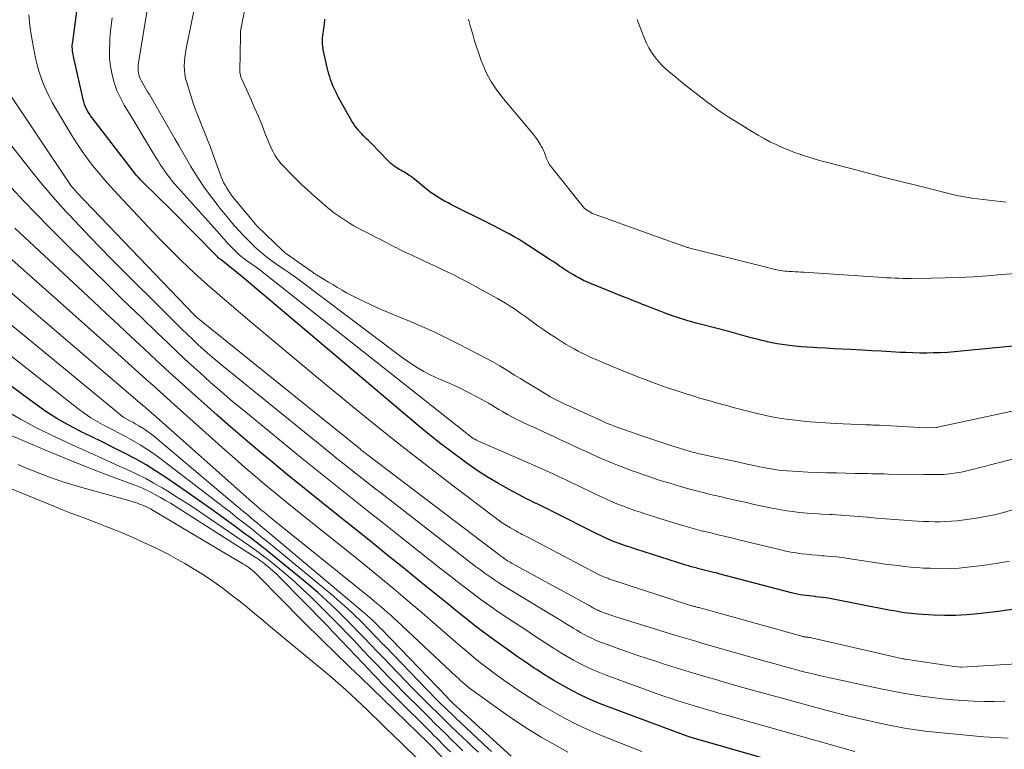
# Model space of a CAD drawing. Units: feet. Extents: x 1166672 to 1169172, y 7061370 to 7068870.
# Drawn here: x 1167518 to 1167623, y 7062315 to 7062393 of the extents above; entities that cross this region are included whole.
import ezdxf

# ---------------------------------------------------------------- set-up
doc = ezdxf.new("R2010")
doc.units = ezdxf.units.FT
doc.header["$MEASUREMENT"] = 0
doc.layers.add('Level 44', color=7, linetype='Continuous', lineweight=0)
doc.layers.add('Level 45', color=7, linetype='Continuous', lineweight=0)

msp = doc.modelspace()

# ---------------------------------------------------------------- linework, layer by layer
at = {"layer": 'Level 44', "color": 32, "linetype": 'Continuous', "lineweight": 30, "flags": 128}
for points, elevation in [([(1167624.54, 7062330.12), (1167622.66, 7062329.83), (1167620.44, 7062329.57), (1167619.26, 7062329.47), (1167618.07, 7062329.4), (1167616.88, 7062329.4), (1167615.7, 7062329.45), (1167614.06, 7062329.55), (1167613.69, 7062329.58), (1167613.32, 7062329.61), (1167612.95, 7062329.66), (1167612.58, 7062329.71), (1167612.22, 7062329.77), (1167611.85, 7062329.83), (1167611.49, 7062329.89), (1167611.13, 7062329.96), (1167604.63, 7062331.21), (1167604.26, 7062331.28), (1167603.9, 7062331.34), (1167603.53, 7062331.38), (1167603.16, 7062331.42), (1167603.06, 7062331.43), (1167602.74, 7062331.47), (1167602.42, 7062331.5), (1167602.1, 7062331.54), (1167601.78, 7062331.58), (1167601.47, 7062331.62), (1167601.15, 7062331.68), (1167600.84, 7062331.75), (1167600.53, 7062331.82), (1167592.77, 7062333.87), (1167592.49, 7062333.95), (1167592.2, 7062334.02), (1167591.92, 7062334.09), (1167591.63, 7062334.16), (1167591.34, 7062334.23), (1167591.06, 7062334.3), (1167590.77, 7062334.37), (1167590.49, 7062334.44), (1167590.45, 7062334.45), (1167590.15, 7062334.53), (1167589.84, 7062334.62), (1167589.54, 7062334.71), (1167589.24, 7062334.8), (1167583.9, 7062336.5), (1167583.6, 7062336.6), (1167583.31, 7062336.7), (1167583.01, 7062336.79), (1167582.71, 7062336.89), (1167582.41, 7062336.99), (1167582.12, 7062337.1), (1167581.82, 7062337.21), (1167581.53, 7062337.32), (1167581.34, 7062337.4), (1167580.95, 7062337.56), (1167580.57, 7062337.73), (1167580.2, 7062337.91), (1167579.82, 7062338.1), (1167575.01, 7062340.53), (1167574.61, 7062340.73), (1167574.22, 7062340.92), (1167573.82, 7062341.12), (1167573.43, 7062341.31), (1167573.03, 7062341.5), (1167572.64, 7062341.69), (1167572.25, 7062341.89), (1167571.86, 7062342.09), (1167570.37, 7062342.88), (1167569.25, 7062343.5), (1167568.15, 7062344.15), (1167567.08, 7062344.84), (1167566.02, 7062345.57), (1167565.58, 7062345.89), (1167564.33, 7062346.82), (1167563.09, 7062347.76), (1167561.88, 7062348.73), (1167560.68, 7062349.72), (1167542.05, 7062365.47), (1167539.61, 7062367.4), (1167539.55, 7062367.45), (1167539.46, 7062367.51), (1167539.35, 7062367.6), (1167539.25, 7062367.71), (1167534.23, 7062372.8), (1167531.32, 7062375.64), (1167531.2, 7062375.76), (1167531.08, 7062375.88), (1167530.96, 7062376.01), (1167530.85, 7062376.13), (1167530.77, 7062376.22), (1167530.7, 7062376.3), (1167530.62, 7062376.39), (1167530.55, 7062376.48), (1167530.48, 7062376.57), (1167525.83, 7062382.59), (1167525.67, 7062382.81), (1167525.51, 7062383.04), (1167525.37, 7062383.28), (1167525.24, 7062383.52), (1167525.13, 7062383.78), (1167525.03, 7062384.03), (1167524.94, 7062384.29), (1167524.87, 7062384.56), (1167523.84, 7062389.14), (1167523.8, 7062389.34), (1167523.77, 7062389.53), (1167523.75, 7062389.73), (1167523.73, 7062389.93), (1167523.72, 7062390.13), (1167523.72, 7062390.33), (1167523.74, 7062390.52), (1167523.76, 7062390.72), (1167524.87, 7062399.16)], 2250), ([(1167628.6, 7062358.63), (1167618.68, 7062357.65), (1167617.94, 7062357.58), (1167617.2, 7062357.53), (1167616.47, 7062357.49), (1167615.73, 7062357.46), (1167614.99, 7062357.45), (1167614.25, 7062357.45), (1167613.51, 7062357.47), (1167612.77, 7062357.5), (1167612.2, 7062357.53), (1167611.17, 7062357.58), (1167610.15, 7062357.64), (1167609.13, 7062357.69), (1167608.1, 7062357.75), (1167606.83, 7062357.82), (1167605.95, 7062357.87), (1167605.07, 7062357.92), (1167604.2, 7062357.97), (1167603.32, 7062358.01), (1167602.86, 7062358.04), (1167602.21, 7062358.08), (1167601.57, 7062358.13), (1167600.92, 7062358.19), (1167600.28, 7062358.26), (1167600.08, 7062358.28), (1167599.54, 7062358.36), (1167599, 7062358.44), (1167598.47, 7062358.55), (1167597.93, 7062358.67), (1167597.89, 7062358.68), (1167597.38, 7062358.8), (1167596.87, 7062358.93), (1167596.37, 7062359.06), (1167595.86, 7062359.2), (1167595.36, 7062359.34), (1167594.86, 7062359.47), (1167594.35, 7062359.61), (1167593.85, 7062359.74), (1167590.8, 7062360.54), (1167590.35, 7062360.65), (1167589.91, 7062360.78), (1167589.47, 7062360.9), (1167589.03, 7062361.03), (1167588.59, 7062361.17), (1167588.16, 7062361.31), (1167587.73, 7062361.47), (1167587.29, 7062361.62), (1167587.05, 7062361.71), (1167586.5, 7062361.92), (1167585.95, 7062362.13), (1167585.4, 7062362.34), (1167584.85, 7062362.56), (1167584.8, 7062362.58), (1167584.22, 7062362.81), (1167583.65, 7062363.04), (1167583.08, 7062363.27), (1167582.5, 7062363.5), (1167579.19, 7062364.84), (1167578.76, 7062365.02), (1167578.32, 7062365.22), (1167577.9, 7062365.44), (1167577.48, 7062365.66), (1167577.32, 7062365.76), (1167576.99, 7062365.95), (1167576.67, 7062366.15), (1167576.35, 7062366.36), (1167576.03, 7062366.57), (1167575.72, 7062366.79), (1167575.41, 7062367.01), (1167575.09, 7062367.22), (1167574.77, 7062367.43), (1167572.49, 7062368.91), (1167571.97, 7062369.24), (1167571.44, 7062369.57), (1167570.91, 7062369.88), (1167570.37, 7062370.19), (1167569.83, 7062370.49), (1167569.29, 7062370.78), (1167568.74, 7062371.06), (1167568.19, 7062371.34), (1167564.24, 7062373.3), (1167563.86, 7062373.5), (1167563.49, 7062373.69), (1167563.13, 7062373.9), (1167562.76, 7062374.12), (1167562.41, 7062374.35), (1167562.06, 7062374.58), (1167561.72, 7062374.83), (1167561.39, 7062375.1), (1167560.26, 7062376.03), (1167560.08, 7062376.17), (1167559.9, 7062376.31), (1167559.71, 7062376.44), (1167559.52, 7062376.57), (1167559.45, 7062376.62), (1167559.3, 7062376.72), (1167559.13, 7062376.81), (1167558.97, 7062376.9), (1167558.8, 7062376.99), (1167558.64, 7062377.08), (1167558.48, 7062377.17), (1167558.32, 7062377.27), (1167558.17, 7062377.38), (1167558.1, 7062377.43), (1167557.93, 7062377.58), (1167557.75, 7062377.72), (1167557.58, 7062377.88), (1167557.42, 7062378.04), (1167555.67, 7062379.84), (1167555.5, 7062380.01), (1167555.32, 7062380.19), (1167555.15, 7062380.36), (1167554.97, 7062380.53), (1167554.8, 7062380.7), (1167554.63, 7062380.88), (1167554.46, 7062381.06), (1167554.3, 7062381.24), (1167554.25, 7062381.3), (1167554.07, 7062381.53), (1167553.9, 7062381.75), (1167553.74, 7062381.99), (1167553.59, 7062382.24), (1167552.16, 7062384.77), (1167552.04, 7062384.99), (1167551.93, 7062385.21), (1167551.82, 7062385.43), (1167551.71, 7062385.65), (1167551.62, 7062385.88), (1167551.52, 7062386.11), (1167551.43, 7062386.34), (1167551.35, 7062386.57), (1167551.31, 7062386.68), (1167551.21, 7062386.97), (1167551.13, 7062387.26), (1167551.05, 7062387.55), (1167550.98, 7062387.84), (1167550.53, 7062389.85), (1167550.5, 7062390.04), (1167550.47, 7062390.22), (1167550.45, 7062390.41), (1167550.44, 7062390.59), (1167550.44, 7062390.78), (1167550.45, 7062390.97), (1167550.46, 7062391.15), (1167550.48, 7062391.34), (1167550.68, 7062392.91), (1167550.68, 7062392.99), (1167550.69, 7062393.06), (1167550.68, 7062393.14)], 2260), ([(1167610.89, 7062310.33), (1167589.81, 7062316.38), (1167589.73, 7062316.41), (1167589.69, 7062316.42), (1167581.07, 7062319.62), (1167580.05, 7062320.02), (1167579.04, 7062320.44), (1167578.05, 7062320.91), (1167577.07, 7062321.39), (1167576.11, 7062321.92), (1167575.16, 7062322.46), (1167574.23, 7062323.03), (1167573.31, 7062323.62), (1167573.06, 7062323.79), (1167572.1, 7062324.44), (1167571.14, 7062325.1), (1167570.19, 7062325.76), (1167569.24, 7062326.44), (1167568.31, 7062327.12), (1167567.38, 7062327.82), (1167566.46, 7062328.53), (1167565.55, 7062329.26), (1167564.88, 7062329.79), (1167563.65, 7062330.79), (1167562.41, 7062331.8), (1167561.17, 7062332.8), (1167559.94, 7062333.8), (1167559.12, 7062334.47), (1167557.47, 7062335.8), (1167555.82, 7062337.13), (1167554.17, 7062338.46), (1167552.51, 7062339.78), (1167552.17, 7062340.05), (1167550.35, 7062341.51), (1167548.53, 7062342.97), (1167546.72, 7062344.45), (1167544.92, 7062345.93), (1167544.39, 7062346.36), (1167542.64, 7062347.83), (1167540.9, 7062349.31), (1167539.18, 7062350.82), (1167537.47, 7062352.34), (1167536.83, 7062352.92), (1167535.45, 7062354.16), (1167534.08, 7062355.41), (1167532.72, 7062356.67), (1167531.36, 7062357.93), (1167530, 7062359.2), (1167528.64, 7062360.46), (1167527.29, 7062361.73), (1167525.93, 7062362.99), (1167517.57, 7062370.8)], 2240), ([(1167567.12, 7062314.79), (1167566.52, 7062315.34), (1167565.93, 7062315.9), (1167564.87, 7062316.91), (1167564.16, 7062317.59), (1167563.46, 7062318.27), (1167562.76, 7062318.96), (1167562.06, 7062319.64), (1167561.37, 7062320.33), (1167560.67, 7062321.02), (1167559.99, 7062321.72), (1167559.3, 7062322.42), (1167557.62, 7062324.18), (1167556.95, 7062324.87), (1167556.28, 7062325.57), (1167555.61, 7062326.27), (1167554.94, 7062326.97), (1167554.27, 7062327.66), (1167553.6, 7062328.35), (1167552.91, 7062329.04), (1167552.22, 7062329.72), (1167551.79, 7062330.14), (1167550.86, 7062331.01), (1167549.93, 7062331.87), (1167548.97, 7062332.7), (1167547.99, 7062333.52), (1167545.32, 7062335.69), (1167544.51, 7062336.34), (1167543.69, 7062336.99), (1167542.86, 7062337.62), (1167542.02, 7062338.25), (1167541.11, 7062338.92), (1167539.81, 7062339.87), (1167538.5, 7062340.81), (1167537.19, 7062341.74), (1167535.87, 7062342.66), (1167533.81, 7062344.08), (1167532.72, 7062344.8), (1167531.61, 7062345.5), (1167530.47, 7062346.14), (1167529.31, 7062346.75), (1167528.14, 7062347.33), (1167526.97, 7062347.92), (1167525.79, 7062348.5), (1167524.61, 7062349.08), (1167524.48, 7062349.15), (1167523.26, 7062349.79), (1167522.06, 7062350.47), (1167520.9, 7062351.22), (1167519.76, 7062352.01), (1167512.91, 7062357.04)], 2230)]:
    msp.add_lwpolyline(points, dxfattribs=dict(at, elevation=elevation))
at = {"layer": 'Level 45', "color": 32, "linetype": 'Continuous', "lineweight": 0, "flags": 128}
for points, elevation in [([(1167624.15, 7062340.7), (1167623.19, 7062340.43), (1167622.23, 7062340.18), (1167621.25, 7062339.97), (1167620.27, 7062339.8), (1167619.29, 7062339.66), (1167618.24, 7062339.54), (1167617.64, 7062339.49), (1167617.04, 7062339.45), (1167616.44, 7062339.43), (1167615.84, 7062339.43), (1167615.23, 7062339.45), (1167614.63, 7062339.47), (1167614.03, 7062339.5), (1167613.43, 7062339.54), (1167612.53, 7062339.6), (1167611.56, 7062339.66), (1167610.6, 7062339.74), (1167609.64, 7062339.82), (1167608.68, 7062339.91), (1167608.64, 7062339.91), (1167607.7, 7062340), (1167606.76, 7062340.07), (1167605.82, 7062340.13), (1167604.89, 7062340.19), (1167604.6, 7062340.2), (1167603.8, 7062340.24), (1167603.01, 7062340.3), (1167602.22, 7062340.36), (1167601.42, 7062340.43), (1167600.63, 7062340.52), (1167599.84, 7062340.62), (1167599.06, 7062340.76), (1167598.28, 7062340.91), (1167597.09, 7062341.17), (1167596.41, 7062341.32), (1167595.74, 7062341.47), (1167595.07, 7062341.62), (1167594.4, 7062341.77), (1167593.74, 7062341.92), (1167593.07, 7062342.08), (1167592.4, 7062342.23), (1167591.73, 7062342.39), (1167591.65, 7062342.4), (1167590.95, 7062342.58), (1167590.24, 7062342.75), (1167589.54, 7062342.94), (1167588.84, 7062343.14), (1167588.78, 7062343.16), (1167588.11, 7062343.36), (1167587.43, 7062343.57), (1167586.76, 7062343.78), (1167586.08, 7062343.99), (1167585.41, 7062344.21), (1167584.75, 7062344.44), (1167584.08, 7062344.68), (1167583.42, 7062344.92), (1167582.65, 7062345.21), (1167581.95, 7062345.47), (1167581.26, 7062345.75), (1167580.57, 7062346.04), (1167579.89, 7062346.34), (1167579.21, 7062346.65), (1167578.53, 7062346.96), (1167577.86, 7062347.27), (1167577.18, 7062347.59), (1167576.77, 7062347.78), (1167575.88, 7062348.18), (1167575, 7062348.59), (1167574.11, 7062349), (1167573.23, 7062349.41), (1167572.08, 7062349.93), (1167571.6, 7062350.16), (1167571.13, 7062350.39), (1167570.66, 7062350.64), (1167570.2, 7062350.89), (1167570.04, 7062350.98), (1167569.66, 7062351.2), (1167569.28, 7062351.42), (1167568.91, 7062351.65), (1167568.53, 7062351.88), (1167568.16, 7062352.1), (1167567.78, 7062352.32), (1167567.4, 7062352.54), (1167567.01, 7062352.74), (1167565.88, 7062353.32), (1167565.22, 7062353.65), (1167564.56, 7062353.97), (1167563.89, 7062354.27), (1167563.21, 7062354.56), (1167563.12, 7062354.59), (1167562.49, 7062354.87), (1167561.87, 7062355.17), (1167561.27, 7062355.49), (1167560.67, 7062355.84), (1167560.09, 7062356.21), (1167559.52, 7062356.59), (1167558.96, 7062356.99), (1167558.4, 7062357.4), (1167547.99, 7062365.24), (1167547.71, 7062365.45), (1167547.42, 7062365.66), (1167547.13, 7062365.86), (1167546.84, 7062366.06), (1167546.54, 7062366.26), (1167546.25, 7062366.46), (1167545.96, 7062366.66), (1167545.67, 7062366.86), (1167545.16, 7062367.21), (1167544.63, 7062367.6), (1167544.11, 7062368.01), (1167543.61, 7062368.44), (1167543.12, 7062368.89), (1167543.01, 7062369), (1167542.49, 7062369.51), (1167541.99, 7062370.03), (1167541.5, 7062370.56), (1167541.01, 7062371.1), (1167540.54, 7062371.65), (1167540.08, 7062372.21), (1167539.63, 7062372.77), (1167539.18, 7062373.34), (1167538.28, 7062374.53), (1167537.77, 7062375.22), (1167537.29, 7062375.93), (1167536.83, 7062376.65), (1167536.39, 7062377.39), (1167535.96, 7062378.13), (1167535.53, 7062378.87), (1167535.11, 7062379.62), (1167534.68, 7062380.36), (1167531.95, 7062385.07), (1167531.76, 7062385.38), (1167531.58, 7062385.7), (1167531.4, 7062386.02), (1167531.21, 7062386.33), (1167531.07, 7062386.59), (1167530.97, 7062386.78), (1167530.89, 7062386.98), (1167530.82, 7062387.19), (1167530.78, 7062387.4), (1167530.75, 7062387.62), (1167530.74, 7062387.84), (1167530.75, 7062388.06), (1167530.77, 7062388.27), (1167532.2, 7062397.17)], 2254), ([(1167629.33, 7062324.54), (1167618.71, 7062323.88), (1167618.6, 7062323.88), (1167617.7, 7062323.98), (1167612.72, 7062324.73), (1167612.69, 7062324.74), (1167612.67, 7062324.74), (1167612.65, 7062324.74), (1167612.63, 7062324.75), (1167612.54, 7062324.76), (1167612.51, 7062324.77), (1167612.49, 7062324.77), (1167612.47, 7062324.77), (1167612.45, 7062324.78), (1167602.67, 7062327.02), (1167602.58, 7062327.04), (1167602.49, 7062327.05), (1167602.4, 7062327.07), (1167602.31, 7062327.08), (1167602.29, 7062327.08), (1167602.21, 7062327.09), (1167602.13, 7062327.1), (1167602.05, 7062327.11), (1167601.97, 7062327.12), (1167601.89, 7062327.13), (1167601.81, 7062327.15), (1167601.73, 7062327.17), (1167601.66, 7062327.19), (1167590.63, 7062330.26), (1167590.53, 7062330.28), (1167590.44, 7062330.31), (1167590.34, 7062330.33), (1167590.25, 7062330.36), (1167590.15, 7062330.38), (1167590.05, 7062330.4), (1167589.96, 7062330.43), (1167589.86, 7062330.45), (1167589.74, 7062330.48), (1167589.64, 7062330.51), (1167589.54, 7062330.54), (1167589.44, 7062330.58), (1167581.47, 7062333.19), (1167581.36, 7062333.23), (1167581.25, 7062333.27), (1167581.13, 7062333.3), (1167581.02, 7062333.34), (1167580.91, 7062333.38), (1167580.8, 7062333.42), (1167580.69, 7062333.46), (1167580.58, 7062333.51), (1167580.51, 7062333.54), (1167580.36, 7062333.6), (1167580.22, 7062333.66), (1167580.08, 7062333.73), (1167579.94, 7062333.8), (1167572.39, 7062337.77), (1167572.23, 7062337.85), (1167572.08, 7062337.93), (1167571.92, 7062338), (1167571.77, 7062338.08), (1167571.61, 7062338.16), (1167571.46, 7062338.24), (1167571.3, 7062338.32), (1167571.15, 7062338.41), (1167570.54, 7062338.76), (1167570.09, 7062339.04), (1167569.64, 7062339.32), (1167569.21, 7062339.62), (1167568.78, 7062339.94), (1167564.25, 7062343.38), (1167561.58, 7062345.44), (1167558.92, 7062347.52), (1167556.28, 7062349.62), (1167553.66, 7062351.75), (1167552.42, 7062352.77), (1167550.03, 7062354.74), (1167547.64, 7062356.72), (1167545.26, 7062358.71), (1167542.88, 7062360.7), (1167540.21, 7062362.96), (1167539.18, 7062363.84), (1167538.16, 7062364.73), (1167537.16, 7062365.64), (1167536.17, 7062366.55), (1167535.19, 7062367.49), (1167534.23, 7062368.44), (1167533.28, 7062369.4), (1167532.35, 7062370.38), (1167528.57, 7062374.41), (1167527.87, 7062375.17), (1167527.2, 7062375.94), (1167526.54, 7062376.72), (1167525.89, 7062377.51), (1167525.27, 7062378.33), (1167524.67, 7062379.16), (1167524.1, 7062380.01), (1167523.56, 7062380.88), (1167521.92, 7062383.61), (1167521.57, 7062384.24), (1167521.23, 7062384.88), (1167520.92, 7062385.54), (1167520.63, 7062386.2), (1167520.38, 7062386.88), (1167520.15, 7062387.57), (1167519.97, 7062388.27), (1167519.8, 7062388.97), (1167519.57, 7062390.12), (1167519.37, 7062391.27), (1167519.19, 7062392.43), (1167519.08, 7062393.6)], 2248), ([(1167632.57, 7062348.29), (1167621.67, 7062345.47), (1167621.17, 7062345.34), (1167620.67, 7062345.21), (1167620.17, 7062345.08), (1167619.67, 7062344.96), (1167619.17, 7062344.84), (1167618.67, 7062344.74), (1167618.16, 7062344.65), (1167617.65, 7062344.58), (1167617.14, 7062344.52), (1167616.83, 7062344.49), (1167616.52, 7062344.47), (1167616.22, 7062344.46), (1167615.91, 7062344.46), (1167615.6, 7062344.46), (1167615.3, 7062344.46), (1167614.99, 7062344.47), (1167614.68, 7062344.47), (1167610.87, 7062344.52), (1167610.43, 7062344.53), (1167609.99, 7062344.53), (1167609.55, 7062344.54), (1167609.12, 7062344.56), (1167608.68, 7062344.57), (1167608.24, 7062344.58), (1167607.8, 7062344.59), (1167607.36, 7062344.6), (1167605.36, 7062344.64), (1167604.33, 7062344.66), (1167603.3, 7062344.7), (1167602.28, 7062344.74), (1167601.25, 7062344.8), (1167600.04, 7062344.87), (1167599.62, 7062344.9), (1167599.2, 7062344.94), (1167598.78, 7062345), (1167598.36, 7062345.07), (1167597.94, 7062345.14), (1167597.53, 7062345.22), (1167597.11, 7062345.31), (1167596.7, 7062345.39), (1167595.8, 7062345.59), (1167594.93, 7062345.78), (1167594.07, 7062345.96), (1167593.21, 7062346.15), (1167592.34, 7062346.33), (1167590.91, 7062346.64), (1167590.67, 7062346.69), (1167590.44, 7062346.75), (1167590.2, 7062346.81), (1167589.96, 7062346.87), (1167589.73, 7062346.93), (1167589.5, 7062347), (1167589.26, 7062347.07), (1167589.03, 7062347.14), (1167587.77, 7062347.55), (1167586.91, 7062347.82), (1167586.06, 7062348.11), (1167585.2, 7062348.4), (1167584.35, 7062348.69), (1167582.03, 7062349.49), (1167581.81, 7062349.57), (1167581.59, 7062349.65), (1167581.37, 7062349.74), (1167581.15, 7062349.83), (1167580.93, 7062349.92), (1167580.71, 7062350.01), (1167580.49, 7062350.11), (1167580.28, 7062350.2), (1167576.76, 7062351.8), (1167576.47, 7062351.93), (1167576.19, 7062352.06), (1167575.9, 7062352.2), (1167575.62, 7062352.34), (1167575.33, 7062352.49), (1167575.05, 7062352.64), (1167574.78, 7062352.79), (1167574.51, 7062352.95), (1167572.81, 7062353.97), (1167572.2, 7062354.35), (1167571.58, 7062354.72), (1167570.96, 7062355.1), (1167570.35, 7062355.48), (1167570.12, 7062355.63), (1167569.39, 7062356.07), (1167568.65, 7062356.5), (1167567.9, 7062356.91), (1167567.14, 7062357.31), (1167564.94, 7062358.45), (1167563.66, 7062359.09), (1167562.36, 7062359.71), (1167561.05, 7062360.3), (1167559.72, 7062360.86), (1167558.42, 7062361.39), (1167557.74, 7062361.68), (1167557.07, 7062361.96), (1167556.4, 7062362.26), (1167555.73, 7062362.57), (1167554.5, 7062363.14), (1167554, 7062363.38), (1167553.5, 7062363.63), (1167553.01, 7062363.9), (1167552.53, 7062364.18), (1167552.05, 7062364.46), (1167551.58, 7062364.75), (1167551.1, 7062365.04), (1167550.62, 7062365.32), (1167549.82, 7062365.81), (1167549.69, 7062365.89), (1167549.57, 7062365.97), (1167549.45, 7062366.05), (1167549.33, 7062366.13), (1167546.61, 7062368.04), (1167546.5, 7062368.12), (1167546.4, 7062368.2), (1167546.3, 7062368.29), (1167546.2, 7062368.38), (1167543.47, 7062371.02), (1167543.38, 7062371.11), (1167543.29, 7062371.2), (1167543.21, 7062371.3), (1167543.13, 7062371.4), (1167540.91, 7062374.08), (1167540.72, 7062374.33), (1167540.53, 7062374.59), (1167540.35, 7062374.86), (1167540.18, 7062375.13), (1167540.03, 7062375.41), (1167539.88, 7062375.69), (1167539.75, 7062375.98), (1167539.63, 7062376.28), (1167538.77, 7062378.64), (1167538.47, 7062379.45), (1167538.16, 7062380.25), (1167537.84, 7062381.05), (1167537.51, 7062381.85), (1167537.19, 7062382.65), (1167536.88, 7062383.45), (1167536.6, 7062384.27), (1167536.33, 7062385.09), (1167535.94, 7062386.35), (1167535.82, 7062386.8), (1167535.73, 7062387.25), (1167535.69, 7062387.7), (1167535.68, 7062388.16), (1167535.71, 7062388.62), (1167535.75, 7062389.08), (1167535.81, 7062389.54), (1167535.89, 7062390), (1167536.72, 7062394.18)], 2256), ([(1167632.28, 7062352.98), (1167616.15, 7062349.53), (1167616.08, 7062349.51), (1167616.01, 7062349.5), (1167615.97, 7062349.5), (1167614.85, 7062349.46), (1167609.95, 7062349.73), (1167609.77, 7062349.73), (1167609.59, 7062349.74), (1167609.41, 7062349.75), (1167609.23, 7062349.76), (1167609.06, 7062349.77), (1167608.88, 7062349.78), (1167608.7, 7062349.78), (1167608.52, 7062349.79), (1167605.24, 7062349.92), (1167604.16, 7062349.98), (1167603.09, 7062350.05), (1167602.03, 7062350.15), (1167600.96, 7062350.27), (1167600.63, 7062350.31), (1167599.73, 7062350.43), (1167598.84, 7062350.58), (1167597.95, 7062350.75), (1167597.07, 7062350.95), (1167596.99, 7062350.97), (1167596.15, 7062351.17), (1167595.31, 7062351.39), (1167594.47, 7062351.61), (1167593.64, 7062351.84), (1167592.79, 7062352.07), (1167592.38, 7062352.18), (1167591.97, 7062352.3), (1167591.56, 7062352.42), (1167591.15, 7062352.53), (1167590.73, 7062352.65), (1167590.32, 7062352.77), (1167589.91, 7062352.9), (1167589.51, 7062353.03), (1167588.75, 7062353.27), (1167587.97, 7062353.53), (1167587.19, 7062353.79), (1167586.41, 7062354.07), (1167585.64, 7062354.35), (1167585.21, 7062354.51), (1167584.22, 7062354.88), (1167583.24, 7062355.26), (1167582.27, 7062355.66), (1167581.3, 7062356.06), (1167580.15, 7062356.54), (1167579.67, 7062356.75), (1167579.19, 7062356.96), (1167578.71, 7062357.18), (1167578.24, 7062357.41), (1167577.77, 7062357.65), (1167577.31, 7062357.89), (1167576.85, 7062358.15), (1167576.41, 7062358.42), (1167575.33, 7062359.1), (1167574.7, 7062359.5), (1167574.08, 7062359.92), (1167573.46, 7062360.35), (1167572.86, 7062360.79), (1167572.45, 7062361.1), (1167572.05, 7062361.39), (1167571.64, 7062361.68), (1167571.24, 7062361.96), (1167570.83, 7062362.24), (1167570.41, 7062362.51), (1167569.99, 7062362.78), (1167569.56, 7062363.03), (1167569.13, 7062363.27), (1167566.46, 7062364.75), (1167565.82, 7062365.1), (1167565.18, 7062365.43), (1167564.54, 7062365.76), (1167563.89, 7062366.07), (1167563.24, 7062366.38), (1167562.58, 7062366.69), (1167561.93, 7062367), (1167561.27, 7062367.3), (1167559.44, 7062368.15), (1167559.17, 7062368.27), (1167558.9, 7062368.4), (1167558.64, 7062368.54), (1167558.37, 7062368.68), (1167558.11, 7062368.82), (1167557.85, 7062368.96), (1167557.58, 7062369.1), (1167557.31, 7062369.23), (1167556.57, 7062369.61), (1167556.1, 7062369.85), (1167555.64, 7062370.08), (1167555.17, 7062370.32), (1167554.7, 7062370.55), (1167554.24, 7062370.8), (1167553.79, 7062371.05), (1167553.34, 7062371.32), (1167552.9, 7062371.61), (1167552.25, 7062372.04), (1167551.94, 7062372.26), (1167551.63, 7062372.49), (1167551.33, 7062372.72), (1167551.03, 7062372.96), (1167550.74, 7062373.21), (1167550.45, 7062373.46), (1167550.16, 7062373.71), (1167549.88, 7062373.96), (1167549.34, 7062374.44), (1167548.79, 7062374.94), (1167548.25, 7062375.44), (1167547.72, 7062375.96), (1167547.2, 7062376.48), (1167546.27, 7062377.41), (1167546.02, 7062377.69), (1167545.78, 7062377.98), (1167545.56, 7062378.29), (1167545.36, 7062378.61), (1167545.17, 7062378.94), (1167545, 7062379.28), (1167544.84, 7062379.62), (1167544.7, 7062379.97), (1167544.3, 7062381), (1167543.95, 7062381.87), (1167543.6, 7062382.73), (1167543.23, 7062383.59), (1167542.85, 7062384.44), (1167541.79, 7062386.8), (1167541.76, 7062386.88), (1167541.72, 7062386.97), (1167541.7, 7062387.06), (1167541.67, 7062387.16), (1167541.65, 7062387.25), (1167541.64, 7062387.34), (1167541.63, 7062387.44), (1167541.63, 7062387.53), (1167541.7, 7062391.39), (1167541.7, 7062391.44), (1167541.69, 7062391.87), (1167542.12, 7062394.02)], 2258), ([(1167623.83, 7062335.22), (1167622.4, 7062334.96), (1167620.95, 7062334.75), (1167619.34, 7062334.56), (1167618.45, 7062334.47), (1167617.56, 7062334.42), (1167616.66, 7062334.41), (1167615.76, 7062334.43), (1167615.35, 7062334.45), (1167614.66, 7062334.48), (1167613.97, 7062334.53), (1167613.28, 7062334.59), (1167612.6, 7062334.66), (1167611.91, 7062334.74), (1167611.22, 7062334.82), (1167610.54, 7062334.91), (1167609.86, 7062335.01), (1167606.61, 7062335.5), (1167605.97, 7062335.59), (1167605.32, 7062335.67), (1167604.67, 7062335.73), (1167604.02, 7062335.79), (1167603.83, 7062335.8), (1167603.27, 7062335.85), (1167602.72, 7062335.9), (1167602.16, 7062335.95), (1167601.6, 7062336.01), (1167601.05, 7062336.09), (1167600.49, 7062336.18), (1167599.95, 7062336.28), (1167599.4, 7062336.41), (1167594.92, 7062337.51), (1167594.45, 7062337.62), (1167593.97, 7062337.74), (1167593.49, 7062337.85), (1167593.02, 7062337.96), (1167592.54, 7062338.07), (1167592.06, 7062338.19), (1167591.59, 7062338.3), (1167591.11, 7062338.42), (1167591.05, 7062338.43), (1167590.55, 7062338.56), (1167590.04, 7062338.7), (1167589.54, 7062338.84), (1167589.05, 7062338.99), (1167586.34, 7062339.82), (1167585.85, 7062339.97), (1167585.37, 7062340.13), (1167584.88, 7062340.28), (1167584.4, 7062340.44), (1167583.91, 7062340.6), (1167583.43, 7062340.77), (1167582.95, 7062340.95), (1167582.48, 7062341.13), (1167582.17, 7062341.25), (1167581.54, 7062341.5), (1167580.92, 7062341.77), (1167580.31, 7062342.04), (1167579.69, 7062342.33), (1167577.64, 7062343.32), (1167577.01, 7062343.63), (1167576.37, 7062343.93), (1167575.73, 7062344.24), (1167575.09, 7062344.54), (1167574.45, 7062344.83), (1167573.81, 7062345.13), (1167573.17, 7062345.41), (1167572.52, 7062345.7), (1167567.1, 7062348.05), (1167566.98, 7062348.1), (1167566.91, 7062348.15), (1167566.79, 7062348.21), (1167566.78, 7062348.22), (1167566.76, 7062348.23), (1167566.75, 7062348.23), (1167566.73, 7062348.24), (1167566.66, 7062348.27), (1167566.65, 7062348.28), (1167566.63, 7062348.28), (1167566.62, 7062348.29), (1167566.54, 7062348.34), (1167543.79, 7062366.31), (1167543.65, 7062366.42), (1167543.5, 7062366.53), (1167543.35, 7062366.64), (1167543.2, 7062366.74), (1167543.05, 7062366.85), (1167542.89, 7062366.95), (1167542.74, 7062367.06), (1167542.59, 7062367.16), (1167542.32, 7062367.35), (1167542.04, 7062367.55), (1167541.77, 7062367.77), (1167541.51, 7062368), (1167541.25, 7062368.23), (1167541.19, 7062368.3), (1167540.92, 7062368.56), (1167540.65, 7062368.83), (1167540.4, 7062369.1), (1167540.14, 7062369.38), (1167539.89, 7062369.66), (1167539.64, 7062369.94), (1167539.39, 7062370.22), (1167539.14, 7062370.5), (1167534.68, 7062375.5), (1167534.39, 7062375.83), (1167534.12, 7062376.17), (1167533.85, 7062376.52), (1167533.6, 7062376.88), (1167533.35, 7062377.24), (1167533.11, 7062377.61), (1167532.88, 7062377.98), (1167532.65, 7062378.35), (1167532.15, 7062379.18), (1167531.67, 7062379.97), (1167531.19, 7062380.76), (1167530.71, 7062381.56), (1167530.24, 7062382.35), (1167529.26, 7062383.96), (1167528.85, 7062384.73), (1167528.48, 7062385.52), (1167528.19, 7062386.35), (1167527.96, 7062387.19), (1167527.8, 7062388.06), (1167527.7, 7062388.92), (1167527.68, 7062389.79), (1167527.71, 7062390.67), (1167527.74, 7062391.09), (1167527.84, 7062392.17), (1167527.97, 7062393.26)], 2252), ([(1167624.47, 7062365.97), (1167622.97, 7062365.83), (1167621.46, 7062365.71), (1167621.43, 7062365.71), (1167619.94, 7062365.61), (1167618.44, 7062365.53), (1167616.95, 7062365.48), (1167615.45, 7062365.45), (1167613.33, 7062365.42), (1167612.89, 7062365.42), (1167612.45, 7062365.43), (1167612.02, 7062365.44), (1167611.58, 7062365.46), (1167611.14, 7062365.48), (1167610.71, 7062365.5), (1167610.27, 7062365.53), (1167609.83, 7062365.55), (1167601.85, 7062366.08), (1167601.55, 7062366.1), (1167601.25, 7062366.12), (1167600.95, 7062366.14), (1167600.64, 7062366.16), (1167600.49, 7062366.17), (1167600.26, 7062366.18), (1167600.04, 7062366.2), (1167599.82, 7062366.22), (1167599.6, 7062366.25), (1167599.53, 7062366.25), (1167599.35, 7062366.28), (1167599.16, 7062366.31), (1167598.98, 7062366.35), (1167598.8, 7062366.39), (1167598.78, 7062366.39), (1167598.61, 7062366.43), (1167598.44, 7062366.48), (1167598.26, 7062366.52), (1167598.09, 7062366.57), (1167597.92, 7062366.61), (1167597.75, 7062366.66), (1167597.57, 7062366.7), (1167597.4, 7062366.75), (1167589.69, 7062368.67), (1167589.59, 7062368.7), (1167589.5, 7062368.72), (1167589.41, 7062368.75), (1167589.31, 7062368.77), (1167589.22, 7062368.8), (1167589.13, 7062368.83), (1167589.04, 7062368.86), (1167588.95, 7062368.9), (1167588.89, 7062368.91), (1167588.78, 7062368.96), (1167588.66, 7062369), (1167588.54, 7062369.05), (1167588.42, 7062369.09), (1167588.29, 7062369.14), (1167588.16, 7062369.19), (1167588.04, 7062369.24), (1167587.92, 7062369.28), (1167579.3, 7062372.35), (1167579.25, 7062372.37), (1167579.22, 7062372.4), (1167578.42, 7062372.91), (1167574.91, 7062377.31), (1167574.81, 7062377.45), (1167574.71, 7062377.58), (1167574.63, 7062377.72), (1167574.55, 7062377.87), (1167574.48, 7062378.02), (1167574.41, 7062378.17), (1167574.35, 7062378.33), (1167574.29, 7062378.48), (1167574.24, 7062378.64), (1167574.15, 7062378.88), (1167574.05, 7062379.11), (1167573.94, 7062379.34), (1167573.82, 7062379.56), (1167573.74, 7062379.7), (1167573.57, 7062379.99), (1167573.38, 7062380.26), (1167573.19, 7062380.53), (1167572.98, 7062380.8), (1167569.59, 7062384.85), (1167568.99, 7062385.65), (1167568.44, 7062386.49), (1167567.98, 7062387.37), (1167567.57, 7062388.28), (1167567.4, 7062388.73), (1167567.13, 7062389.45), (1167566.88, 7062390.18), (1167566.66, 7062390.91), (1167566.45, 7062391.65), (1167566.36, 7062391.97), (1167566.2, 7062392.55), (1167566.03, 7062393.13)], 2262), ([(1167623.45, 7062373.57), (1167619.82, 7062374.01), (1167619.62, 7062374.03), (1167619.41, 7062374.06), (1167619.21, 7062374.1), (1167619, 7062374.13), (1167618.8, 7062374.17), (1167618.6, 7062374.21), (1167618.4, 7062374.26), (1167618.2, 7062374.3), (1167614.25, 7062375.28), (1167612.37, 7062375.75), (1167610.49, 7062376.23), (1167608.61, 7062376.71), (1167606.73, 7062377.2), (1167604.4, 7062377.8), (1167603.69, 7062378), (1167602.98, 7062378.2), (1167602.28, 7062378.42), (1167601.58, 7062378.65), (1167601.54, 7062378.66), (1167600.87, 7062378.9), (1167600.2, 7062379.16), (1167599.54, 7062379.43), (1167598.89, 7062379.73), (1167598.24, 7062380.04), (1167597.61, 7062380.37), (1167596.99, 7062380.72), (1167596.37, 7062381.09), (1167594.61, 7062382.18), (1167593.77, 7062382.71), (1167592.94, 7062383.26), (1167592.13, 7062383.84), (1167591.33, 7062384.43), (1167590.54, 7062385.03), (1167589.76, 7062385.65), (1167588.98, 7062386.27), (1167588.21, 7062386.9), (1167587.43, 7062387.54), (1167587.02, 7062387.91), (1167586.62, 7062388.29), (1167586.26, 7062388.71), (1167585.91, 7062389.14), (1167585.59, 7062389.59), (1167585.31, 7062390.07), (1167585.06, 7062390.56), (1167584.84, 7062391.07), (1167584.45, 7062392.07), (1167584.06, 7062393.09)], 2264), ([(1167623.33, 7062320.26), (1167622.22, 7062320.23), (1167621.11, 7062320.22), (1167620, 7062320.25), (1167618.89, 7062320.31), (1167617.79, 7062320.4), (1167616.68, 7062320.5), (1167615.58, 7062320.64), (1167614.48, 7062320.79), (1167613.37, 7062320.97), (1167612.27, 7062321.15), (1167611.18, 7062321.36), (1167610.09, 7062321.58), (1167605.62, 7062322.52), (1167604.64, 7062322.74), (1167603.66, 7062322.96), (1167602.68, 7062323.2), (1167601.7, 7062323.44), (1167600.73, 7062323.7), (1167599.76, 7062323.96), (1167598.79, 7062324.23), (1167597.82, 7062324.5), (1167591.07, 7062326.43), (1167590.32, 7062326.65), (1167589.57, 7062326.87), (1167588.82, 7062327.09), (1167588.08, 7062327.32), (1167581.79, 7062329.28), (1167581.47, 7062329.39), (1167581.15, 7062329.49), (1167580.84, 7062329.6), (1167580.52, 7062329.71), (1167580.14, 7062329.85), (1167580.02, 7062329.9), (1167579.9, 7062329.95), (1167579.78, 7062330), (1167579.66, 7062330.06), (1167579.55, 7062330.12), (1167579.44, 7062330.18), (1167579.33, 7062330.24), (1167579.22, 7062330.31), (1167579.19, 7062330.32), (1167579.06, 7062330.4), (1167578.94, 7062330.47), (1167578.81, 7062330.54), (1167578.69, 7062330.61), (1167570.64, 7062335.01), (1167570.5, 7062335.09), (1167570.36, 7062335.18), (1167570.22, 7062335.26), (1167570.08, 7062335.35), (1167569.95, 7062335.44), (1167569.81, 7062335.53), (1167569.68, 7062335.63), (1167569.55, 7062335.73), (1167555.25, 7062346.57), (1167555.16, 7062346.65), (1167555.06, 7062346.72), (1167554.97, 7062346.79), (1167554.87, 7062346.87), (1167554.78, 7062346.94), (1167554.68, 7062347.02), (1167554.59, 7062347.09), (1167554.49, 7062347.17), (1167537.34, 7062361), (1167537.26, 7062361.06), (1167537.18, 7062361.13), (1167537.11, 7062361.19), (1167537.03, 7062361.26), (1167536.96, 7062361.33), (1167536.88, 7062361.4), (1167536.81, 7062361.47), (1167536.74, 7062361.54), (1167524.2, 7062374.62), (1167524.09, 7062374.74), (1167523.98, 7062374.86), (1167523.88, 7062374.99), (1167523.77, 7062375.11), (1167523.72, 7062375.18), (1167523.64, 7062375.27), (1167523.57, 7062375.37), (1167523.5, 7062375.46), (1167523.43, 7062375.56), (1167516.81, 7062385.49)], 2246), ([(1167623.69, 7062316.3), (1167622.37, 7062316.37), (1167621.05, 7062316.46), (1167616.26, 7062316.91), (1167615.53, 7062316.98), (1167614.8, 7062317.06), (1167614.07, 7062317.16), (1167613.34, 7062317.26), (1167612.61, 7062317.38), (1167611.89, 7062317.51), (1167611.16, 7062317.65), (1167610.44, 7062317.8), (1167609.01, 7062318.12), (1167607.58, 7062318.45), (1167606.15, 7062318.8), (1167604.73, 7062319.16), (1167603.3, 7062319.54), (1167599.78, 7062320.5), (1167598.08, 7062320.96), (1167596.39, 7062321.43), (1167594.7, 7062321.91), (1167593.01, 7062322.4), (1167592.46, 7062322.56), (1167591.04, 7062322.97), (1167589.63, 7062323.39), (1167588.23, 7062323.82), (1167586.82, 7062324.26), (1167586.25, 7062324.44), (1167585.13, 7062324.8), (1167584.02, 7062325.17), (1167582.91, 7062325.55), (1167581.81, 7062325.95), (1167580.45, 7062326.44), (1167580.03, 7062326.61), (1167579.61, 7062326.78), (1167579.2, 7062326.97), (1167578.8, 7062327.17), (1167578.4, 7062327.38), (1167578.01, 7062327.6), (1167577.62, 7062327.83), (1167577.23, 7062328.06), (1167577.15, 7062328.11), (1167576.72, 7062328.38), (1167576.29, 7062328.64), (1167575.86, 7062328.9), (1167575.43, 7062329.16), (1167570.48, 7062332.14), (1167569.94, 7062332.48), (1167569.4, 7062332.82), (1167568.87, 7062333.17), (1167568.35, 7062333.53), (1167567.83, 7062333.9), (1167567.31, 7062334.28), (1167566.8, 7062334.66), (1167566.3, 7062335.05), (1167556.67, 7062342.5), (1167555.99, 7062343.03), (1167555.32, 7062343.55), (1167554.64, 7062344.08), (1167553.97, 7062344.61), (1167553.3, 7062345.14), (1167552.63, 7062345.67), (1167551.96, 7062346.2), (1167551.3, 7062346.74), (1167539.68, 7062356.17), (1167539.04, 7062356.7), (1167538.41, 7062357.23), (1167537.79, 7062357.77), (1167537.18, 7062358.33), (1167536.58, 7062358.89), (1167535.98, 7062359.46), (1167535.39, 7062360.03), (1167534.8, 7062360.61), (1167527.91, 7062367.5), (1167526.77, 7062368.66), (1167525.64, 7062369.82), (1167524.52, 7062371), (1167523.41, 7062372.18), (1167523.06, 7062372.56), (1167522.14, 7062373.57), (1167521.24, 7062374.6), (1167520.36, 7062375.65), (1167519.51, 7062376.71), (1167516.19, 7062380.92)], 2244), ([(1167607.31, 7062314.89), (1167594.71, 7062318.44), (1167593.87, 7062318.67), (1167593.03, 7062318.91), (1167592.2, 7062319.16), (1167591.36, 7062319.4), (1167591.1, 7062319.48), (1167590.39, 7062319.68), (1167589.69, 7062319.89), (1167588.99, 7062320.11), (1167588.29, 7062320.33), (1167587.6, 7062320.56), (1167586.9, 7062320.79), (1167586.21, 7062321.03), (1167585.52, 7062321.28), (1167580.76, 7062323.03), (1167580.04, 7062323.31), (1167579.33, 7062323.61), (1167578.63, 7062323.94), (1167577.94, 7062324.28), (1167577.26, 7062324.65), (1167576.58, 7062325.03), (1167575.92, 7062325.42), (1167575.27, 7062325.83), (1167575.13, 7062325.92), (1167574.41, 7062326.38), (1167573.69, 7062326.85), (1167572.97, 7062327.32), (1167572.26, 7062327.79), (1167570.25, 7062329.11), (1167569.33, 7062329.73), (1167568.41, 7062330.37), (1167567.51, 7062331.02), (1167566.61, 7062331.68), (1167565.72, 7062332.35), (1167564.84, 7062333.03), (1167563.96, 7062333.71), (1167563.09, 7062334.4), (1167558.07, 7062338.38), (1167556.82, 7062339.37), (1167555.57, 7062340.36), (1167554.32, 7062341.35), (1167553.07, 7062342.33), (1167551.82, 7062343.32), (1167550.58, 7062344.32), (1167549.34, 7062345.32), (1167548.1, 7062346.33), (1167542.03, 7062351.3), (1167540.83, 7062352.29), (1167539.65, 7062353.3), (1167538.48, 7062354.32), (1167537.33, 7062355.36), (1167536.18, 7062356.4), (1167535.04, 7062357.46), (1167533.92, 7062358.53), (1167532.79, 7062359.6), (1167531.1, 7062361.24), (1167529.13, 7062363.14), (1167527.18, 7062365.05), (1167525.23, 7062366.96), (1167523.28, 7062368.89), (1167521.24, 7062370.92), (1167519.88, 7062372.3), (1167518.54, 7062373.69), (1167517.22, 7062375.12)], 2242), ([(1167576.65, 7062314.82), (1167575.34, 7062315.54), (1167573.82, 7062316.41), (1167572.32, 7062317.32), (1167570.86, 7062318.28), (1167569.42, 7062319.28), (1167566.66, 7062321.27), (1167566.41, 7062321.46), (1167566.16, 7062321.65), (1167565.91, 7062321.85), (1167565.67, 7062322.05), (1167565.43, 7062322.26), (1167565.19, 7062322.47), (1167564.96, 7062322.68), (1167564.73, 7062322.9), (1167558.41, 7062328.81), (1167558.07, 7062329.12), (1167557.73, 7062329.43), (1167557.39, 7062329.73), (1167557.05, 7062330.03), (1167556.7, 7062330.33), (1167556.35, 7062330.63), (1167556, 7062330.92), (1167555.64, 7062331.21), (1167544.93, 7062339.84), (1167544.67, 7062340.05), (1167544.42, 7062340.26), (1167544.16, 7062340.47), (1167543.91, 7062340.68), (1167543.66, 7062340.9), (1167543.41, 7062341.11), (1167543.16, 7062341.33), (1167542.91, 7062341.55), (1167532.38, 7062350.9), (1167532.23, 7062351.03), (1167532.08, 7062351.16), (1167531.93, 7062351.29), (1167531.79, 7062351.41), (1167531.64, 7062351.54), (1167531.49, 7062351.67), (1167531.34, 7062351.8), (1167531.19, 7062351.93), (1167509.69, 7062370.3)], 2236), ([(1167584.57, 7062314.86), (1167581.37, 7062316.11), (1167580.06, 7062316.64), (1167578.75, 7062317.22), (1167577.47, 7062317.83), (1167576.21, 7062318.48), (1167574.97, 7062319.17), (1167573.74, 7062319.89), (1167572.54, 7062320.65), (1167571.36, 7062321.44), (1167569.83, 7062322.5), (1167569.22, 7062322.93), (1167568.63, 7062323.36), (1167568.04, 7062323.81), (1167567.45, 7062324.26), (1167566.87, 7062324.72), (1167566.3, 7062325.19), (1167565.74, 7062325.66), (1167565.17, 7062326.14), (1167561.98, 7062328.91), (1167561.01, 7062329.75), (1167560.03, 7062330.59), (1167559.05, 7062331.42), (1167558.06, 7062332.25), (1167557.07, 7062333.08), (1167556.08, 7062333.89), (1167555.08, 7062334.71), (1167554.08, 7062335.52), (1167548.67, 7062339.84), (1167547.57, 7062340.73), (1167546.47, 7062341.62), (1167545.38, 7062342.51), (1167544.3, 7062343.42), (1167543.22, 7062344.33), (1167542.14, 7062345.24), (1167541.08, 7062346.17), (1167540.02, 7062347.11), (1167534.6, 7062351.95), (1167533.84, 7062352.63), (1167533.09, 7062353.31), (1167532.34, 7062353.98), (1167531.58, 7062354.66), (1167530.83, 7062355.34), (1167530.08, 7062356.01), (1167529.32, 7062356.69), (1167528.57, 7062357.36), (1167513.71, 7062370.58)], 2238), ([(1167570.59, 7062314.39), (1167564.41, 7062320.01), (1167564.33, 7062320.09), (1167564.25, 7062320.16), (1167564.17, 7062320.24), (1167564.09, 7062320.32), (1167564.02, 7062320.39), (1167563.94, 7062320.47), (1167563.86, 7062320.55), (1167563.78, 7062320.63), (1167556.7, 7062327.97), (1167556.58, 7062328.1), (1167556.46, 7062328.22), (1167556.34, 7062328.35), (1167556.22, 7062328.48), (1167556.09, 7062328.6), (1167555.97, 7062328.73), (1167555.84, 7062328.85), (1167555.72, 7062328.97), (1167555.62, 7062329.06), (1167555.44, 7062329.23), (1167555.26, 7062329.39), (1167555.07, 7062329.55), (1167554.89, 7062329.71), (1167544.39, 7062338.52), (1167544.08, 7062338.78), (1167543.77, 7062339.04), (1167543.46, 7062339.3), (1167543.15, 7062339.56), (1167542.84, 7062339.82), (1167542.53, 7062340.09), (1167542.22, 7062340.35), (1167541.91, 7062340.61), (1167532.35, 7062348.63), (1167532.06, 7062348.86), (1167531.76, 7062349.08), (1167531.45, 7062349.29), (1167531.14, 7062349.49), (1167531.12, 7062349.5), (1167530.81, 7062349.69), (1167530.49, 7062349.87), (1167530.17, 7062350.05), (1167529.85, 7062350.22), (1167529.53, 7062350.39), (1167529.22, 7062350.58), (1167528.93, 7062350.79), (1167528.64, 7062351.02), (1167509.32, 7062366.91)], 2234), ([(1167568.51, 7062314.88), (1167568.19, 7062315.17), (1167564.65, 7062318.48), (1167564.25, 7062318.85), (1167563.86, 7062319.23), (1167563.47, 7062319.6), (1167563.08, 7062319.98), (1167562.7, 7062320.36), (1167562.31, 7062320.75), (1167561.93, 7062321.13), (1167561.55, 7062321.52), (1167557.16, 7062326.08), (1167556.76, 7062326.49), (1167556.37, 7062326.9), (1167555.97, 7062327.31), (1167555.58, 7062327.72), (1167555.18, 7062328.13), (1167554.78, 7062328.54), (1167554.38, 7062328.94), (1167553.97, 7062329.34), (1167553.68, 7062329.62), (1167553.11, 7062330.14), (1167552.54, 7062330.66), (1167551.96, 7062331.17), (1167551.37, 7062331.67), (1167545.27, 7062336.71), (1167544.5, 7062337.34), (1167543.73, 7062337.97), (1167542.95, 7062338.59), (1167542.17, 7062339.21), (1167541.38, 7062339.82), (1167540.6, 7062340.44), (1167539.81, 7062341.05), (1167539.02, 7062341.66), (1167533.07, 7062346.21), (1167532.38, 7062346.72), (1167531.68, 7062347.2), (1167530.96, 7062347.65), (1167530.22, 7062348.08), (1167529.48, 7062348.49), (1167528.73, 7062348.89), (1167527.97, 7062349.28), (1167527.21, 7062349.67), (1167527.2, 7062349.68), (1167526.44, 7062350.09), (1167525.71, 7062350.53), (1167525, 7062351.02), (1167524.3, 7062351.53), (1167511.11, 7062361.88)], 2232), ([(1167565.45, 7062314.96), (1167564.84, 7062315.54), (1167564.24, 7062316.12), (1167563.65, 7062316.71), (1167563.05, 7062317.3), (1167562.46, 7062317.88), (1167561.86, 7062318.47), (1167560.47, 7062319.85), (1167559.75, 7062320.57), (1167559.03, 7062321.3), (1167558.31, 7062322.03), (1167557.6, 7062322.76), (1167556.89, 7062323.5), (1167556.18, 7062324.23), (1167555.48, 7062324.97), (1167554.77, 7062325.71), (1167553.74, 7062326.81), (1167553.08, 7062327.49), (1167552.42, 7062328.18), (1167551.75, 7062328.85), (1167551.08, 7062329.53), (1167549.24, 7062331.35), (1167548.36, 7062332.2), (1167547.46, 7062333.03), (1167546.53, 7062333.83), (1167545.59, 7062334.61), (1167544.63, 7062335.38), (1167544.15, 7062335.76), (1167543.66, 7062336.13), (1167543.16, 7062336.49), (1167542.66, 7062336.84), (1167538.47, 7062339.71), (1167537.35, 7062340.47), (1167536.22, 7062341.22), (1167535.07, 7062341.96), (1167533.92, 7062342.68), (1167533.3, 7062343.06), (1167532.44, 7062343.56), (1167531.58, 7062344.04), (1167530.69, 7062344.49), (1167529.79, 7062344.91), (1167528.41, 7062345.52), (1167526.81, 7062346.24), (1167525.21, 7062346.96), (1167523.62, 7062347.69), (1167522.03, 7062348.43), (1167521.65, 7062348.61), (1167519.89, 7062349.48), (1167518.17, 7062350.4), (1167516.48, 7062351.4)], 2228), ([(1167564.11, 7062314.83), (1167563.81, 7062315.12), (1167563.52, 7062315.42), (1167563.22, 7062315.71), (1167562.93, 7062316.01), (1167562.64, 7062316.31), (1167562.34, 7062316.6), (1167562.04, 7062316.9), (1167558.01, 7062320.92), (1167557.69, 7062321.24), (1167557.36, 7062321.57), (1167557.04, 7062321.9), (1167556.72, 7062322.22), (1167556.41, 7062322.56), (1167556.09, 7062322.89), (1167555.77, 7062323.22), (1167555.46, 7062323.55), (1167551.74, 7062327.49), (1167551.49, 7062327.75), (1167551.25, 7062328), (1167551, 7062328.26), (1167550.75, 7062328.51), (1167545.9, 7062333.46), (1167545.55, 7062333.81), (1167545.19, 7062334.15), (1167544.81, 7062334.47), (1167544.43, 7062334.78), (1167544.02, 7062335.1), (1167543.83, 7062335.25), (1167543.64, 7062335.39), (1167543.44, 7062335.52), (1167543.24, 7062335.65), (1167534.7, 7062341.08), (1167534.19, 7062341.4), (1167533.67, 7062341.71), (1167533.15, 7062342), (1167532.62, 7062342.3), (1167532.22, 7062342.51), (1167531.89, 7062342.68), (1167531.56, 7062342.85), (1167531.21, 7062343), (1167530.87, 7062343.14), (1167527.5, 7062344.42), (1167525.48, 7062345.2), (1167523.46, 7062346.01), (1167521.45, 7062346.83), (1167519.44, 7062347.67), (1167515.1, 7062349.53)], 2226), ([(1167567.49, 7062309.72), (1167562.23, 7062315.29), (1167562.22, 7062315.31), (1167561.77, 7062315.75), (1167558.16, 7062319.26), (1167556.95, 7062320.43), (1167555.75, 7062321.6), (1167554.54, 7062322.77), (1167553.34, 7062323.94), (1167551.8, 7062325.42), (1167551.36, 7062325.84), (1167550.92, 7062326.27), (1167550.48, 7062326.7), (1167550.04, 7062327.12), (1167549.61, 7062327.55), (1167549.17, 7062327.98), (1167548.74, 7062328.41), (1167548.3, 7062328.85), (1167543.53, 7062333.69), (1167543.35, 7062333.87), (1167543.17, 7062334.04), (1167542.98, 7062334.21), (1167542.78, 7062334.37), (1167542.58, 7062334.52), (1167542.37, 7062334.67), (1167542.16, 7062334.81), (1167541.95, 7062334.94), (1167532.35, 7062340.63), (1167532.08, 7062340.79), (1167531.79, 7062340.94), (1167531.5, 7062341.08), (1167531.21, 7062341.21), (1167530.91, 7062341.32), (1167530.61, 7062341.43), (1167530.31, 7062341.53), (1167530, 7062341.62), (1167524.5, 7062343.15), (1167523.66, 7062343.39), (1167522.82, 7062343.65), (1167521.99, 7062343.93), (1167521.16, 7062344.22), (1167520.35, 7062344.53), (1167519.53, 7062344.86), (1167518.72, 7062345.19), (1167517.92, 7062345.54)], 2224), ([(1167560.65, 7062314.03), (1167558.84, 7062315.79), (1167558.05, 7062316.56), (1167557.26, 7062317.33), (1167556.47, 7062318.1), (1167555.68, 7062318.86), (1167555.21, 7062319.32), (1167554.65, 7062319.86), (1167554.08, 7062320.39), (1167553.52, 7062320.92), (1167552.94, 7062321.45), (1167552.36, 7062321.96), (1167551.78, 7062322.47), (1167551.19, 7062322.98), (1167550.6, 7062323.48), (1167546.55, 7062326.82), (1167545.72, 7062327.51), (1167544.89, 7062328.21), (1167544.06, 7062328.9), (1167543.23, 7062329.6), (1167542.4, 7062330.29), (1167541.56, 7062330.97), (1167540.7, 7062331.63), (1167539.84, 7062332.28), (1167539.68, 7062332.4), (1167538.72, 7062333.08), (1167537.74, 7062333.74), (1167536.75, 7062334.37), (1167535.73, 7062334.97), (1167535.28, 7062335.23), (1167534.02, 7062335.92), (1167532.74, 7062336.58), (1167531.44, 7062337.19), (1167530.13, 7062337.78), (1167529.06, 7062338.23), (1167528.15, 7062338.61), (1167527.24, 7062338.97), (1167526.33, 7062339.32), (1167525.41, 7062339.67), (1167524.49, 7062340.01), (1167523.57, 7062340.35), (1167522.66, 7062340.71), (1167521.75, 7062341.08), (1167516.93, 7062343.05)], 2222)]:
    msp.add_lwpolyline(points, dxfattribs=dict(at, elevation=elevation))

doc.saveas('drawing.dxf')
